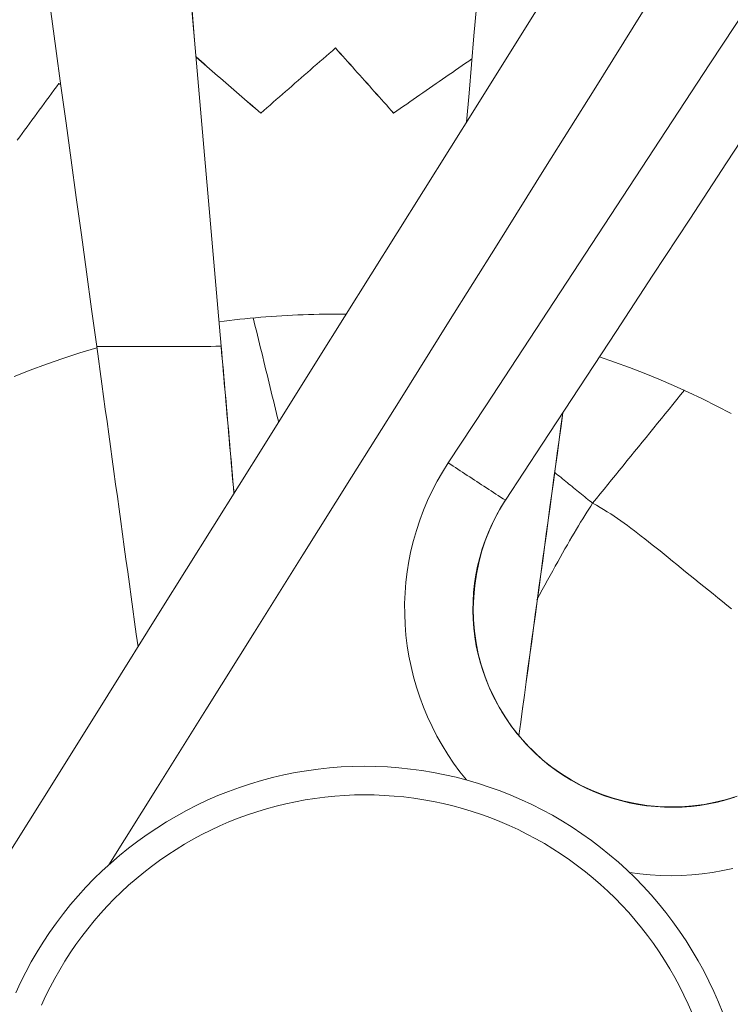
# Model space of a CAD drawing. Units: inches. Extents: x -2 to 500, y 121 to 358.
# Drawn here: x 42 to 43, y 147 to 148 of the extents above; entities that cross this region are included whole.
import ezdxf

# ---------------------------------------------------------------- set-up
doc = ezdxf.new("R2010")
doc.units = ezdxf.units.IN
doc.header["$MEASUREMENT"] = 0
doc.layers.add('Unnamed [1]', color=7, linetype='Continuous', lineweight=0)

msp = doc.modelspace()

# ---------------------------------------------------------------- linework, layer by layer
at = {"layer": 'Unnamed [1]', "color": 1, "linetype": 'Continuous', "lineweight": 0}
for points in [[(42.5350941, 147.9292488), (42.5441186, 147.9304496), (42.5531693, 147.9315972), (42.5622456, 147.9326913), (42.5713472, 147.9337316), (42.5804735, 147.9347176), (42.5896241, 147.9356491), (42.5987984, 147.9365256), (42.6079961, 147.9373468), (42.6172166, 147.9381123), (42.6264594, 147.9388219), (42.6357242, 147.9394751), (42.6450103, 147.9400715), (42.6543173, 147.9406108), (42.6636447, 147.9410927), (42.6729922, 147.9415169), (42.6823591, 147.9418828), (42.691745, 147.9421902), (42.7011495, 147.9424388), (42.710572, 147.9426281), (42.720012, 147.9427578), (42.7294692, 147.9428275), (42.738943, 147.942837), (42.7484329, 147.9427858), (42.7579385, 147.9426735)], [(42.1759683, 147.8334165), (42.2039864, 147.8444797), (42.2324954, 147.8550712), (42.2614901, 147.8651696), (42.2909652, 147.8747534), (42.3209152, 147.8838012)], [(43.2016167, 147.8678868), (43.2279489, 147.8589038), (43.2541444, 147.8493945), (43.2801906, 147.8393668), (43.3060752, 147.8288287), (43.3317859, 147.8177879), (43.3573103, 147.8062523), (43.3826359, 147.7942299), (43.4077505, 147.7817285), (43.4326416, 147.7687559)], [(43.350552, 147.8096371), (43.3438278, 147.8013371), (43.3371055, 147.7930405), (43.3303852, 147.7847471), (43.3236668, 147.7764572), (43.3169504, 147.7681706), (43.310236, 147.7598875), (43.3035236, 147.7516078), (43.2968132, 147.7433315), (43.2901048, 147.7350588), (43.2833985, 147.7267895), (43.2766942, 147.7185238), (43.269992, 147.7102617), (43.2632918, 147.7020031), (43.2565937, 147.6937481), (43.2498977, 147.6854967), (43.2432038, 147.6772489), (43.2365121, 147.6690048), (43.2298225, 147.6607644), (43.223135, 147.6525278), (43.2164496, 147.6442948), (43.2097665, 147.6360656), (43.2030855, 147.6278402), (43.1964067, 147.6196185), (43.1897301, 147.6114007)], [(42.9368106, 147.6821014), (42.9266725, 147.6661416), (42.9172424, 147.6498277), (42.908523, 147.6331856), (42.9005172, 147.6162413), (42.8932278, 147.5990208), (42.8866575, 147.5815498), (42.8808091, 147.5638543), (42.8756855, 147.5459603), (42.8712894, 147.5278937), (42.8676236, 147.5096804), (42.8646909, 147.4913462), (42.8624941, 147.4729172), (42.861036, 147.4544192), (42.8603194, 147.4358782), (42.860347, 147.4173201), (42.8611217, 147.3987707), (42.8626441, 147.3802566), (42.8649065, 147.3618064), (42.8678989, 147.3434491), (42.8716115, 147.3252138), (42.8760343, 147.3071298), (42.8811574, 147.289226), (42.8869709, 147.2715317), (42.893465, 147.2540759), (42.9006296, 147.2368878), (42.908455, 147.2199964), (42.9169312, 147.2034309), (42.9260483, 147.1872204), (42.9357963, 147.1713941), (42.9461655, 147.155981), (42.9571458, 147.1410102), (42.9687274, 147.1265109)], [(43.1233125, 147.6653726), (43.1260831, 147.6631213), (43.128853, 147.6608706), (43.1316223, 147.6586204), (43.134391, 147.6563706), (43.1371592, 147.6541211), (43.1399269, 147.6518721), (43.1426942, 147.6496233), (43.1454612, 147.6473748), (43.1482279, 147.6451265), (43.1509943, 147.6428785), (43.1537605, 147.6406305), (43.1565266, 147.6383827), (43.1592926, 147.6361349), (43.1620586, 147.6338871), (43.1648247, 147.6316393), (43.1675908, 147.6293914), (43.1703571, 147.6271434), (43.1731236, 147.6248952), (43.1758904, 147.6226469), (43.1786575, 147.6203983), (43.1814249, 147.6181494), (43.1841928, 147.6159002), (43.1869612, 147.6136507), (43.1897301, 147.6114007)], [(43.4388143, 147.0965129), (43.4238508, 147.0918323), (43.4086854, 147.0878543), (43.3933694, 147.084589), (43.3779323, 147.0820324), (43.3624036, 147.0801805), (43.3468129, 147.0790292), (43.3311896, 147.0785745), (43.3155634, 147.0788123), (43.2999636, 147.0797386), (43.2844198, 147.0813495), (43.2689616, 147.0836407), (43.2536184, 147.0866084), (43.2384198, 147.0902485), (43.2233953, 147.0945569), (43.2085744, 147.0995297), (43.1939866, 147.1051627), (43.1796615, 147.1114519), (43.1656285, 147.1183934), (43.1519173, 147.1259831), (43.1385763, 147.1342074), (43.1256465, 147.143039), (43.1131455, 147.1524527), (43.1010911, 147.1624235), (43.0895011, 147.1729263), (43.0783931, 147.1839361), (43.067785, 147.1954277), (43.0576944, 147.2073762), (43.0481392, 147.2197564), (43.039137, 147.2325433), (43.0307056, 147.2457118), (43.0228628, 147.2592369), (43.0156263, 147.2730934), (43.0090138, 147.2872564), (43.0030432, 147.3017007), (42.997732, 147.3164013), (42.9930981, 147.3313331), (42.9891593, 147.3464711), (42.9859242, 147.3617701), (42.9833888, 147.3771831), (42.9815518, 147.3926825), (42.9804118, 147.4082405), (42.9799675, 147.4238293), (42.9802176, 147.4394212), (42.9811606, 147.4549884), (42.9827953, 147.4705031), (42.9851203, 147.4859376), (42.9881343, 147.5012642), (42.9918358, 147.5164551), (42.9962236, 147.5314824), (43.0012963, 147.5463186), (43.0070526, 147.5609357), (43.0134911, 147.5753061), (43.0206104, 147.589402), (43.0284093, 147.6031956), (43.0368863, 147.6166592)], [(43.0371794, 147.6171677), (43.026658, 147.6000433), (43.0171949, 147.5823231), (43.0087987, 147.5640739), (43.0014782, 147.5453618), (42.9952421, 147.5262535), (42.9900991, 147.5068154), (42.9860578, 147.487114), (42.9831271, 147.4672156), (42.9813156, 147.4471867), (42.9806319, 147.4270939), (42.9810849, 147.4070035), (42.9826832, 147.386982), (42.9854356, 147.3670959), (42.9893507, 147.3474116), (42.9944307, 147.3279943), (43.0006518, 147.3089042), (43.0079833, 147.2902), (43.016395, 147.2719408), (43.0258562, 147.2541852), (43.0363367, 147.2369923), (43.0478058, 147.2204208), (43.0602298, 147.204529), (43.0735609, 147.1893721), (43.0877483, 147.1750047), (43.1027409, 147.1614815), (43.1184876, 147.148857), (43.1349374, 147.1371859), (43.1520394, 147.1265228), (43.1697398, 147.1169144), (43.1879745, 147.1083766), (43.2066767, 147.1009171), (43.2257796, 147.094544), (43.2452164, 147.0892651), (43.2649204, 147.0850884), (43.2848247, 147.0820218), (43.3048626, 147.0800732), (43.3249672, 147.0792505), (43.3450718, 147.0795617), (43.3651095, 147.0810147), (43.3850137, 147.0836174), (43.4047175, 147.0873777), (43.4241541, 147.0923036), (43.4432586, 147.0983947)], [(43.1897301, 147.6114007), (43.186409, 147.6063649), (43.1830195, 147.6011322), (43.1795622, 147.5957054), (43.1760373, 147.5900874), (43.1724453, 147.584281), (43.1687866, 147.5782889), (43.1650616, 147.572114), (43.1612706, 147.5657591), (43.157414, 147.5592269), (43.1534923, 147.5525204), (43.1495058, 147.5456422), (43.1454549, 147.5385953), (43.14134, 147.5313823), (43.1371616, 147.5240062), (43.13292, 147.5164697), (43.1286155, 147.5087756), (43.1242487, 147.5009267), (43.1198198, 147.4929259), (43.1153293, 147.4847759), (43.1107775, 147.4764796), (43.1061649, 147.4680397), (43.1014919, 147.4594591), (43.0967588, 147.4507405), (43.091966, 147.4418869)], [(43.1897301, 147.6114007), (43.1963493, 147.6077798), (43.2028061, 147.6041121), (43.209121, 147.6003906), (43.2153147, 147.5966085), (43.2214078, 147.5927587), (43.2274207, 147.5888343), (43.2333741, 147.5848284), (43.2392886, 147.580734), (43.2451848, 147.5765441), (43.2510832, 147.5722517), (43.2570044, 147.56785), (43.2629691, 147.563332), (43.2689977, 147.5586907), (43.2751109, 147.5539191), (43.2813293, 147.5490103), (43.2876734, 147.5439574), (43.2941991, 147.538733), (43.3009384, 147.5333235), (43.3078758, 147.5277427), (43.3149958, 147.5220043), (43.3222831, 147.5161223), (43.3297222, 147.5101103), (43.3372976, 147.5039822), (43.344994, 147.4977517), (43.3527958, 147.4914327), (43.3606878, 147.4850388), (43.3686544, 147.478584), (43.3766802, 147.472082), (43.3847498, 147.4655465), (43.3928477, 147.4589914), (43.4009585, 147.4524305), (43.4090669, 147.4458775), (43.4171572, 147.4393461), (43.4252137, 147.4328491), (43.4332207, 147.4263993)], [(42.1787134, 146.7534312), (42.1872273, 146.7717907), (42.1962974, 146.7898979), (42.2059196, 146.8077361), (42.2160898, 146.8252889), (42.2268037, 146.8425394), (42.2380547, 146.8594669), (42.2498192, 146.8760323), (42.2620808, 146.8922202), (42.2748253, 146.9080197), (42.2880388, 146.9234196), (42.3017069, 146.9384091), (42.3158156, 146.9529772), (42.3303507, 146.9671128), (42.3452982, 146.9808049), (42.3606438, 146.9940425), (42.3763735, 147.0068147), (42.3924731, 147.0191104), (42.4089284, 147.0309187), (42.4257254, 147.0422285), (42.4428499, 147.0530289), (42.4602877, 147.0633088), (42.4780247, 147.0730573), (42.4960469, 147.0822633), (42.5143399, 147.0909159), (42.5328899, 147.0990041), (42.5516818, 147.1065181), (42.5706983, 147.1134531), (42.5899215, 147.1198055), (42.6093331, 147.1255719), (42.6289151, 147.1307486), (42.6486495, 147.1353322), (42.6685183, 147.139319), (42.6885032, 147.1427056), (42.7085864, 147.1454883), (42.7287497, 147.1476636), (42.7489751, 147.1492281), (42.7692444, 147.150178), (42.7895397, 147.1505099), (42.8098424, 147.1502216), (42.8301321, 147.1493162), (42.8503877, 147.1477983), (42.8705882, 147.1456723), (42.8907129, 147.1429428), (42.9107406, 147.1396143), (42.9306505, 147.1356912), (42.9504215, 147.1311781), (42.9700328, 147.1260795), (42.9894633, 147.1203999), (43.0086921, 147.1141439), (43.0276983, 147.1073158), (43.0464608, 147.0999203), (43.0649966, 147.0919441), (43.0833215, 147.083381), (43.1014127, 147.074246), (43.1192476, 147.0645543), (43.1368035, 147.0543211), (43.1540578, 147.0435613), (43.1709878, 147.0322902), (43.1875709, 147.0205229), (43.2037843, 147.0082744), (43.2196054, 146.9955598), (43.2350115, 146.9823943), (43.2499801, 146.968793), (43.2644883, 146.954771), (43.2785545, 146.9403047), (43.2922019, 146.9253758), (43.3054151, 146.9100072), (43.3181789, 146.8942218), (43.330478, 146.8780424), (43.342297, 146.861492), (43.3536206, 146.8445933), (43.3644336, 146.8273694), (43.3747207, 146.8098431), (43.3844664, 146.7920373), (43.3936556, 146.7739749), (43.4022729, 146.7556787), (43.410303, 146.7371717), (43.4177543, 146.7184243)], [(43.3640689, 146.7179844), (43.3571864, 146.7338946), (43.3498345, 146.7496379), (43.3420245, 146.7651972), (43.3337678, 146.7805557), (43.3250756, 146.7956963), (43.3159594, 146.8106022), (43.3064305, 146.8252563), (43.2965002, 146.8396418), (43.2861798, 146.8537416), (43.2754808, 146.8675387), (43.2644144, 146.8810163), (43.2529919, 146.8941574), (43.2412248, 146.9069449), (43.2291244, 146.919362), (43.2166711, 146.9314246), (43.2038493, 146.9431523), (43.1906757, 146.9545339), (43.1771671, 146.9655583), (43.1633402, 146.9762143), (43.149212, 146.9864906), (43.1347991, 146.9963761), (43.1201184, 147.0058595), (43.1051867, 147.0149298), (43.0900208, 147.0235756), (43.0746374, 147.0317858), (43.0590533, 147.0395492), (43.0432854, 147.0468546), (43.0273505, 147.0536908), (43.0112282, 147.0600643), (42.9948994, 147.0659865), (42.978383, 147.0714539), (42.9616977, 147.0764625), (42.9448622, 147.0810087), (42.9278954, 147.0850887), (42.9108159, 147.0886988), (42.8936425, 147.0918352), (42.876394, 147.0944942), (42.8590891, 147.096672), (42.8417466, 147.0983649), (42.8243852, 147.0995691), (42.8070237, 147.100281), (42.7896808, 147.1004967), (42.7723474, 147.1002167), (42.7550121, 147.0994458), (42.7376899, 147.0981866), (42.7203959, 147.0964417), (42.7031452, 147.0942139), (42.6859529, 147.0915058), (42.6688342, 147.0883199), (42.6518042, 147.0846591), (42.6348779, 147.0805259), (42.6180705, 147.0759229), (42.601397, 147.0708529), (42.5848727, 147.0653185), (42.5685125, 147.0593223), (42.5523317, 147.052867), (42.5363446, 147.0459561), (42.5205628, 147.038596), (42.5049975, 147.0307944), (42.4896594, 147.0225584), (42.4745596, 147.0138956), (42.4597091, 147.0048134), (42.4451187, 146.9953191), (42.4307996, 146.9854201), (42.4167626, 146.9751239), (42.4030188, 146.9644379), (42.389579, 146.9533693), (42.3764543, 146.9419257), (42.3636556, 146.9301145), (42.3511939, 146.917943), (42.3390797, 146.9054195), (42.3273215, 146.8925554), (42.3159274, 146.879363), (42.3049054, 146.8658546), (42.2942636, 146.8520426), (42.28401, 146.8379392), (42.2741528, 146.8235567), (42.2646999, 146.8089074), (42.2556595, 146.7940036), (42.2470395, 146.7788575), (42.2388481, 146.7634816), (42.2310933, 146.747888), (42.2237832, 146.7320891)], [(43.2546934, 146.9642222), (43.2726895, 146.9617462), (43.290783, 146.9599962), (43.308945, 146.9589667), (43.3271462, 146.9586518), (43.3453576, 146.9590462), (43.3635501, 146.960144), (43.3816947, 146.9619397), (43.3997623, 146.9644277), (43.4177237, 146.9676024), (43.43555, 146.971458)]]:
    msp.add_lwpolyline(points, dxfattribs=at)
for points in [[(44.2773279, 150.3690862, 0), (44.1850647, 150.2217451, 0), (44.0928016, 150.0744041, 0), (44.0005385, 149.9270631, 0), (43.9082754, 149.779722, 0), (43.8160123, 149.632381, 0), (43.7237492, 149.48504, 0), (43.631486, 149.3376989, 0), (43.5392229, 149.1903579, 0), (43.4469598, 149.0430168, 0), (43.3546967, 148.8956758, 0), (43.2624336, 148.7483348, 0), (43.1701704, 148.6009937, 0), (43.0779073, 148.4536527, 0), (42.9856442, 148.3063117, 0), (42.8933811, 148.1589706, 0), (42.801118, 148.0116296, 0), (42.7088549, 147.8642885, 0), (42.6165917, 147.7169475, 0), (42.5243286, 147.5696065, 0), (42.4320655, 147.4222654, 0), (42.3398024, 147.2749244, 0), (42.2475393, 147.1275834, 0), (42.1552761, 146.9802423, 0)], [(44.0428927, 149.6942619, 0), (43.9578449, 149.5584435, 0), (43.8727971, 149.422625, 0), (43.7877493, 149.2868066, 0), (43.7027015, 149.1509881, 0), (43.6176537, 149.0151697, 0), (43.5326059, 148.8793512, 0), (43.447558, 148.7435328, 0), (43.3625102, 148.6077144, 0), (43.2774624, 148.4718959, 0), (43.1924146, 148.3360775, 0), (43.1073668, 148.200259, 0), (43.022319, 148.0644406, 0), (42.9372712, 147.9286221, 0), (42.8522233, 147.7928037, 0), (42.7671755, 147.6569852, 0), (42.6821277, 147.5211668, 0), (42.5970799, 147.3853484, 0), (42.5120321, 147.2495299, 0), (42.4269843, 147.1137115, 0), (42.3419365, 146.977893, 0)], [(43.0368863, 147.6166592, 0), (43.1015218, 147.7152338, 0), (43.1661574, 147.8138083, 0), (43.2307929, 147.9123829, 0), (43.2954284, 148.0109574, 0), (43.3600639, 148.109532, 0), (43.4246994, 148.2081065, 0), (43.489335, 148.3066811, 0), (43.5539705, 148.4052556, 0), (43.618606, 148.5038302, 0), (43.6832415, 148.6024047, 0), (43.747877, 148.7009793, 0), (43.8125125, 148.7995538, 0), (43.8771481, 148.8981284, 0), (43.9417836, 148.9967029, 0), (44.0064191, 149.0952775, 0), (44.0710546, 149.1938521, 0), (44.1356901, 149.2924266, 0), (44.2003256, 149.3910012, 0), (44.2649612, 149.4895757, 0), (44.3295967, 149.5881503, 0), (44.3942322, 149.6867248, 0)], [(44.2472913, 149.6806938, 0), (44.1817673, 149.5807642, 0), (44.1162433, 149.4808346, 0), (44.0507192, 149.3809049, 0), (43.9851952, 149.2809753, 0), (43.9196712, 149.1810457, 0), (43.8541471, 149.0811161, 0), (43.7886231, 148.9811865, 0), (43.723099, 148.8812568, 0), (43.657575, 148.7813272, 0), (43.592051, 148.6813976, 0), (43.5265269, 148.581468, 0), (43.4610029, 148.4815384, 0), (43.3954789, 148.3816087, 0), (43.3299548, 148.2816791, 0), (43.2644308, 148.1817495, 0), (43.1989067, 148.0818199, 0), (43.1333827, 147.9818903, 0), (43.0678587, 147.8819606, 0), (43.0023346, 147.782031, 0), (42.9368106, 147.6821014, 0)], [(42.1772576, 148.9300007, 0), (42.1862153, 148.8647649, 0), (42.1951731, 148.799529, 0), (42.2041308, 148.7342931, 0), (42.2130886, 148.6690572, 0), (42.2220463, 148.6038214, 0), (42.2310041, 148.5385855, 0), (42.2399618, 148.4733496, 0), (42.2489196, 148.4081138, 0), (42.2578773, 148.3428779, 0), (42.2668351, 148.277642, 0), (42.2757928, 148.2124061, 0), (42.2847505, 148.1471703, 0), (42.2937083, 148.0819344, 0), (42.302666, 148.0166985, 0), (42.3116238, 147.9514627, 0), (42.3205815, 147.8862268, 0)], [(42.5386881, 147.886413, 0), (42.5328703, 147.9534404, 0), (42.5270525, 148.0204678, 0), (42.5212348, 148.0874952, 0), (42.515417, 148.1545226, 0), (42.5095992, 148.2215501, 0), (42.5037814, 148.2885775, 0), (42.4979637, 148.3556049, 0), (42.4921459, 148.4226323, 0), (42.4863281, 148.4896597, 0)], [(42.4864324, 148.489659, 0), (42.4922525, 148.422631, 0), (42.4980726, 148.3556031, 0), (42.5038927, 148.2885752, 0), (42.5097128, 148.2215473, 0), (42.5155329, 148.1545193, 0), (42.521353, 148.0874914, 0), (42.5271731, 148.0204635, 0), (42.5329932, 147.9534356, 0), (42.5388133, 147.8864076, 0)], [(42.9860446, 148.4809151, 0), (42.9817325, 148.4305377, 0), (42.9774204, 148.3801602, 0), (42.9731083, 148.3297828, 0), (42.9687962, 148.2794053, 0)], [(42.7390243, 148.4092466, 0), (42.7335677, 148.4044835, 0), (42.7281111, 148.3997204, 0), (42.7226545, 148.3949573, 0), (42.717198, 148.3901942, 0), (42.7117414, 148.3854312, 0), (42.7062848, 148.3806681, 0), (42.7008282, 148.375905, 0), (42.6953716, 148.3711419, 0), (42.689915, 148.3663788, 0), (42.6844584, 148.3616157, 0), (42.6790018, 148.3568526, 0), (42.6735452, 148.3520895, 0), (42.6680886, 148.3473264, 0), (42.6626321, 148.3425633, 0), (42.6571755, 148.3378003, 0), (42.6517189, 148.3330372, 0), (42.6462623, 148.3282741, 0), (42.6408057, 148.323511, 0), (42.6353491, 148.3187479, 0), (42.6298925, 148.3139848, 0), (42.6244359, 148.3092217, 0), (42.6189793, 148.3044586, 0), (42.6135227, 148.2996955, 0), (42.6080661, 148.2949324, 0)], [(42.7390243, 148.4092466, 0), (42.7390281, 148.4092466, 0), (42.7390319, 148.4092466, 0), (42.7390356, 148.4092466, 0), (42.7390394, 148.4092466, 0), (42.7390431, 148.4092466, 0), (42.7390469, 148.4092466, 0), (42.7390507, 148.4092466, 0), (42.7390544, 148.4092466, 0), (42.7390582, 148.4092466, 0), (42.739062, 148.4092466, 0), (42.7390657, 148.4092466, 0), (42.7390695, 148.4092466, 0), (42.7390733, 148.4092466, 0), (42.739077, 148.4092467, 0), (42.7390808, 148.4092467, 0), (42.7390846, 148.4092467, 0), (42.7390883, 148.4092467, 0), (42.7390921, 148.4092467, 0), (42.7390959, 148.4092467, 0), (42.7390996, 148.4092467, 0), (42.7391034, 148.4092467, 0), (42.7391072, 148.4092467, 0), (42.7391109, 148.4092467, 0), (42.7391147, 148.4092467, 0)], [(42.8409724, 148.2951254, 0), (42.8367246, 148.2998805, 0), (42.8324768, 148.3046355, 0), (42.8282289, 148.3093906, 0), (42.8239811, 148.3141456, 0), (42.8197332, 148.3189007, 0), (42.8154854, 148.3236557, 0), (42.8112376, 148.3284108, 0), (42.8069897, 148.3331658, 0), (42.8027419, 148.3379209, 0), (42.7984941, 148.3426759, 0), (42.7942462, 148.347431, 0), (42.7899984, 148.352186, 0), (42.7857505, 148.3569411, 0), (42.7815027, 148.3616961, 0), (42.7772549, 148.3664512, 0), (42.773007, 148.3712062, 0), (42.7687592, 148.3759613, 0), (42.7645113, 148.3807163, 0), (42.7602635, 148.3854714, 0), (42.7560157, 148.3902264, 0), (42.7517678, 148.3949815, 0), (42.74752, 148.3997365, 0), (42.7432722, 148.4044916, 0), (42.7390243, 148.4092466, 0)], [(42.7391147, 148.4092467, 0), (42.7433625, 148.4044916, 0), (42.7476104, 148.3997366, 0), (42.7518582, 148.3949815, 0), (42.756106, 148.3902265, 0), (42.7603539, 148.3854714, 0), (42.7646017, 148.3807164, 0), (42.7688495, 148.3759613, 0), (42.7730974, 148.3712063, 0), (42.7773452, 148.3664512, 0), (42.7815931, 148.3616962, 0), (42.7858409, 148.3569411, 0), (42.7900887, 148.3521861, 0), (42.7943366, 148.3474311, 0), (42.7985844, 148.342676, 0), (42.8028322, 148.337921, 0), (42.8070801, 148.3331659, 0), (42.8113279, 148.3284109, 0), (42.8155758, 148.3236558, 0), (42.8198236, 148.3189008, 0), (42.8240714, 148.3141457, 0), (42.8283193, 148.3093907, 0), (42.8325671, 148.3046356, 0), (42.836815, 148.2998806, 0), (42.8410628, 148.2951255, 0)], [(42.4947602, 148.3934928, 0), (42.4994851, 148.3893861, 0), (42.5042099, 148.3852794, 0), (42.5089348, 148.3811727, 0), (42.5136596, 148.3770661, 0), (42.5183845, 148.3729594, 0), (42.5231093, 148.3688527, 0), (42.5278342, 148.364746, 0), (42.532559, 148.3606394, 0), (42.5372838, 148.3565327, 0), (42.5420087, 148.352426, 0), (42.5467335, 148.3483193, 0), (42.5514584, 148.3442126, 0), (42.5561832, 148.340106, 0), (42.5609081, 148.3359993, 0), (42.5656329, 148.3318926, 0), (42.5703578, 148.3277859, 0), (42.5750826, 148.3236793, 0), (42.5798074, 148.3195726, 0), (42.5845323, 148.3154659, 0), (42.5892571, 148.3113592, 0), (42.593982, 148.3072525, 0), (42.5987068, 148.3031459, 0), (42.6034317, 148.2990392, 0), (42.6081565, 148.2949325, 0)], [(42.6080661, 148.2949324, 0), (42.6033464, 148.2990347, 0), (42.5986267, 148.3031369, 0), (42.5939069, 148.3072392, 0), (42.5891872, 148.3113414, 0), (42.5844674, 148.3154437, 0), (42.5797477, 148.3195459, 0), (42.5750279, 148.3236482, 0), (42.5703082, 148.3277504, 0), (42.5655884, 148.3318527, 0), (42.5608687, 148.3359549, 0), (42.5561489, 148.3400572, 0), (42.5514292, 148.3441594, 0), (42.5467094, 148.3482617, 0), (42.5419897, 148.3523639, 0), (42.5372699, 148.3564661, 0), (42.5325502, 148.3605684, 0), (42.5278305, 148.3646706, 0), (42.5231107, 148.3687729, 0), (42.518391, 148.3728751, 0), (42.5136712, 148.3769774, 0), (42.5089515, 148.3810796, 0), (42.5042317, 148.3851819, 0), (42.499512, 148.3892841, 0), (42.4947922, 148.3933864, 0)], [(42.9782932, 148.3903532, 0), (42.9725715, 148.3863854, 0), (42.9668498, 148.3824175, 0), (42.9611281, 148.3784497, 0), (42.9554064, 148.3744819, 0), (42.9496847, 148.3705141, 0), (42.943963, 148.3665463, 0), (42.9382413, 148.3625784, 0), (42.9325196, 148.3586106, 0), (42.9267979, 148.3546428, 0), (42.9210762, 148.350675, 0), (42.9153545, 148.3467071, 0), (42.9096328, 148.3427393, 0), (42.9039111, 148.3387715, 0), (42.8981894, 148.3348037, 0), (42.8924677, 148.3308358, 0), (42.886746, 148.326868, 0), (42.8810243, 148.3229002, 0), (42.8753026, 148.3189324, 0), (42.8695809, 148.3149646, 0), (42.8638592, 148.3109967, 0), (42.8581375, 148.3070289, 0), (42.8524158, 148.3030611, 0), (42.8466941, 148.2990933, 0), (42.8409724, 148.2951254, 0)], [(42.2541478, 148.3470037, 0), (42.2498665, 148.3411565, 0), (42.2455853, 148.3353094, 0), (42.2413041, 148.3294622, 0), (42.2370228, 148.3236151, 0), (42.2327416, 148.317768, 0), (42.2284603, 148.3119208, 0), (42.2241791, 148.3060737, 0), (42.2198979, 148.3002266, 0), (42.2156166, 148.2943794, 0), (42.2113354, 148.2885323, 0), (42.2070541, 148.2826851, 0), (42.2027729, 148.276838, 0), (42.1984917, 148.2709909, 0), (42.1942104, 148.2651437, 0), (42.1899292, 148.2592966, 0), (42.185648, 148.2534495, 0), (42.1813667, 148.2476023, 0)], [(42.25763, 148.3446821, 0), (42.257485, 148.3447788, 0), (42.2573399, 148.3448756, 0), (42.2571948, 148.3449723, 0), (42.2570497, 148.345069, 0), (42.2569046, 148.3451657, 0), (42.2567595, 148.3452625, 0), (42.2566144, 148.3453592, 0), (42.2564693, 148.3454559, 0), (42.2563242, 148.3455527, 0), (42.2561791, 148.3456494, 0), (42.256034, 148.3457461, 0), (42.2558889, 148.3458429, 0), (42.2557438, 148.3459396, 0), (42.2555987, 148.3460363, 0), (42.2554536, 148.3461331, 0), (42.2553085, 148.3462298, 0), (42.2551634, 148.3463265, 0), (42.2550183, 148.3464233, 0), (42.2548732, 148.34652, 0), (42.2547281, 148.3466167, 0), (42.2545831, 148.3467135, 0), (42.254438, 148.3468102, 0), (42.2542929, 148.3469069, 0), (42.2541478, 148.3470037, 0)], [(42.2541478, 148.3470037, 0), (42.2541515, 148.3470037, 0), (42.2541553, 148.3470037, 0), (42.2541591, 148.3470037, 0), (42.2541628, 148.3470037, 0), (42.2541666, 148.3470037, 0), (42.2541704, 148.3470037, 0), (42.2541741, 148.3470037, 0), (42.2541779, 148.3470037, 0), (42.2541817, 148.3470037, 0), (42.2541854, 148.3470037, 0), (42.2541892, 148.3470037, 0), (42.2541929, 148.3470037, 0), (42.2541967, 148.3470037, 0), (42.2542005, 148.3470037, 0), (42.2542042, 148.3470037, 0), (42.254208, 148.3470037, 0), (42.2542118, 148.3470037, 0), (42.2542155, 148.3470037, 0), (42.2542193, 148.3470037, 0), (42.2542231, 148.3470037, 0), (42.2542268, 148.3470037, 0), (42.2542306, 148.3470037, 0), (42.2542344, 148.3470037, 0), (42.2542381, 148.3470037, 0)], [(42.2542381, 148.3470037, 0), (42.2543791, 148.3469098, 0), (42.25452, 148.3468158, 0), (42.254661, 148.3467218, 0), (42.2548019, 148.3466278, 0), (42.2549429, 148.3465339, 0), (42.2550838, 148.3464399, 0), (42.2552248, 148.3463459, 0), (42.2553658, 148.346252, 0), (42.2555067, 148.346158, 0), (42.2556477, 148.346064, 0), (42.2557886, 148.3459701, 0), (42.2559296, 148.3458761, 0), (42.2560705, 148.3457821, 0), (42.2562115, 148.3456881, 0), (42.2563524, 148.3455942, 0), (42.2564934, 148.3455002, 0), (42.2566343, 148.3454062, 0), (42.2567753, 148.3453123, 0), (42.2569162, 148.3452183, 0), (42.2570572, 148.3451243, 0), (42.2571981, 148.3450304, 0), (42.2573391, 148.3449364, 0), (42.25748, 148.3448424, 0), (42.257621, 148.3447484, 0)], [(42.6395588, 147.753625, 0), (42.6376957, 147.7612306, 0), (42.6358325, 147.7688361, 0), (42.6339693, 147.7764416, 0), (42.6321062, 147.7840472, 0), (42.630243, 147.7916527, 0), (42.6283799, 147.7992582, 0), (42.6265167, 147.8068638, 0), (42.6246535, 147.8144693, 0), (42.6227904, 147.8220748, 0), (42.6209272, 147.8296804, 0), (42.6190641, 147.8372859, 0), (42.6172009, 147.8448914, 0), (42.6153378, 147.852497, 0), (42.6134746, 147.8601025, 0), (42.6116114, 147.8677081, 0), (42.6097483, 147.8753136, 0), (42.6078851, 147.8829191, 0), (42.606022, 147.8905247, 0), (42.6041588, 147.8981302, 0), (42.6022956, 147.9057357, 0), (42.6004325, 147.9133413, 0), (42.5985693, 147.9209468, 0), (42.5967062, 147.9285523, 0), (42.594843, 147.9361579, 0)], [(42.5386249, 147.8864075, 0), (42.5295398, 147.8863999, 0), (42.5204546, 147.8863924, 0), (42.5113695, 147.8863849, 0), (42.5022843, 147.8863774, 0), (42.4931992, 147.8863698, 0), (42.4841141, 147.8863623, 0), (42.4750289, 147.8863548, 0), (42.4659438, 147.8863472, 0), (42.4568586, 147.8863397, 0), (42.4477735, 147.8863322, 0), (42.4386884, 147.8863247, 0), (42.4296032, 147.8863171, 0), (42.4205181, 147.8863096, 0), (42.4114329, 147.8863021, 0), (42.4023478, 147.8862945, 0), (42.3932626, 147.886287, 0), (42.3841775, 147.8862795, 0), (42.3750924, 147.886272, 0), (42.3660072, 147.8862644, 0), (42.3569221, 147.8862569, 0), (42.3478369, 147.8862494, 0), (42.3387518, 147.8862418, 0), (42.3296667, 147.8862343, 0), (42.3205815, 147.8862268, 0)], [(42.3205815, 147.8862268, 0), (42.3235984, 147.8642947, 0), (42.3266153, 147.8423627, 0), (42.3296322, 147.8204307, 0), (42.3326491, 147.7984986, 0), (42.335666, 147.7765666, 0), (42.3386829, 147.7546345, 0), (42.3416998, 147.7327025, 0), (42.3447167, 147.7107704, 0), (42.3477335, 147.6888384, 0), (42.3507504, 147.6669064, 0), (42.3537673, 147.6449743, 0), (42.3567842, 147.6230423, 0), (42.3598011, 147.6011102, 0), (42.362818, 147.5791782, 0), (42.3658349, 147.5572461, 0), (42.3688518, 147.5353141, 0), (42.3718687, 147.5133821, 0), (42.3748856, 147.49145, 0), (42.3779025, 147.469518, 0), (42.3809194, 147.4475859, 0), (42.3839362, 147.4256539, 0), (42.3869531, 147.4037219, 0), (42.38997, 147.3817898, 0), (42.3929869, 147.3598578, 0)], [(42.5610709, 147.6282822, 0), (42.5601357, 147.6390374, 0), (42.5592004, 147.6497926, 0), (42.5582652, 147.6605478, 0), (42.5573299, 147.671303, 0), (42.5563947, 147.6820583, 0), (42.5554594, 147.6928135, 0), (42.5545242, 147.7035687, 0), (42.5535889, 147.7143239, 0), (42.5526537, 147.7250792, 0), (42.5517184, 147.7358344, 0), (42.5507832, 147.7465896, 0), (42.5498479, 147.7573448, 0), (42.5489127, 147.7681, 0), (42.5479774, 147.7788553, 0), (42.5470422, 147.7896105, 0), (42.5461069, 147.8003657, 0), (42.5451717, 147.8111209, 0), (42.5442364, 147.8218761, 0), (42.5433012, 147.8326314, 0), (42.5423659, 147.8433866, 0), (42.5414306, 147.8541418, 0), (42.5404954, 147.864897, 0), (42.5395601, 147.8756522, 0), (42.5386249, 147.8864075, 0)], [(42.5612364, 147.6285463, 0), (42.5603021, 147.6392905, 0), (42.5593678, 147.6500347, 0), (42.5584335, 147.660779, 0), (42.5574992, 147.6715232, 0), (42.5565649, 147.6822674, 0), (42.5556306, 147.6930116, 0), (42.5546963, 147.7037558, 0), (42.553762, 147.7145001, 0), (42.5528277, 147.7252443, 0), (42.5518934, 147.7359885, 0), (42.5509591, 147.7467327, 0), (42.5500248, 147.757477, 0), (42.5490905, 147.7682212, 0), (42.5481562, 147.7789654, 0), (42.5472219, 147.7897096, 0), (42.5462876, 147.8004538, 0), (42.5453533, 147.8111981, 0), (42.544419, 147.8219423, 0), (42.5434848, 147.8326865, 0), (42.5425505, 147.8434307, 0), (42.5416162, 147.854175, 0), (42.5406819, 147.8649192, 0), (42.5397476, 147.8756634, 0), (42.5388133, 147.8864076, 0)], [(43.0604877, 147.204336, 0), (43.063689, 147.2278982, 0), (43.0668904, 147.2514604, 0), (43.0700917, 147.2750226, 0), (43.0732931, 147.2985848, 0), (43.0764944, 147.322147, 0), (43.0796958, 147.3457091, 0), (43.0828971, 147.3692713, 0), (43.0860985, 147.3928335, 0), (43.0892998, 147.4163957, 0), (43.0925012, 147.4399579, 0), (43.0957025, 147.4635201, 0), (43.0989038, 147.4870823, 0), (43.1021052, 147.5106444, 0), (43.1053065, 147.5342066, 0), (43.1085079, 147.5577688, 0), (43.1117092, 147.581331, 0), (43.1149106, 147.6048932, 0), (43.1181119, 147.6284554, 0), (43.1213133, 147.6520176, 0), (43.1245146, 147.6755797, 0), (43.127716, 147.6991419, 0), (43.1309173, 147.7227041, 0), (43.1341187, 147.7462663, 0), (43.13732, 147.7698285, 0)], [(43.1375493, 147.7701781, 0), (43.1343449, 147.7465935, 0), (43.1311405, 147.723009, 0), (43.1279361, 147.6994244, 0), (43.1247317, 147.6758398, 0), (43.1215274, 147.6522553, 0), (43.118323, 147.6286707, 0), (43.1151186, 147.6050861, 0), (43.1119142, 147.5815016, 0), (43.1087098, 147.557917, 0), (43.1055054, 147.5343325, 0), (43.102301, 147.5107479, 0), (43.0990966, 147.4871633, 0), (43.0958923, 147.4635788, 0), (43.0926879, 147.4399942, 0), (43.0894835, 147.4164096, 0), (43.0862791, 147.3928251, 0), (43.0830747, 147.3692405, 0), (43.0798703, 147.3456559, 0), (43.0766659, 147.3220714, 0), (43.0734615, 147.2984868, 0), (43.0702572, 147.2749023, 0), (43.0670528, 147.2513177, 0), (43.0638484, 147.2277331, 0), (43.060644, 147.2041486, 0)], [(43.0368863, 147.6166592, 0), (43.0327165, 147.619386, 0), (43.0285467, 147.6221127, 0), (43.0243769, 147.6248395, 0), (43.020207, 147.6275662, 0), (43.0160372, 147.630293, 0), (43.0118674, 147.6330198, 0), (43.0076976, 147.6357465, 0), (43.0035278, 147.6384733, 0), (42.9993579, 147.6412, 0), (42.9951881, 147.6439268, 0), (42.9910183, 147.6466535, 0), (42.9868485, 147.6493803, 0), (42.9826786, 147.6521071, 0), (42.9785088, 147.6548338, 0), (42.974339, 147.6575606, 0), (42.9701692, 147.6602873, 0), (42.9659994, 147.6630141, 0), (42.9618295, 147.6657409, 0), (42.9576597, 147.6684676, 0), (42.9534899, 147.6711944, 0), (42.9493201, 147.6739211, 0), (42.9451502, 147.6766479, 0), (42.9409804, 147.6793746, 0), (42.9368106, 147.6821014, 0)]]:
    msp.add_polyline3d(points, dxfattribs=at)

doc.saveas('drawing.dxf')
